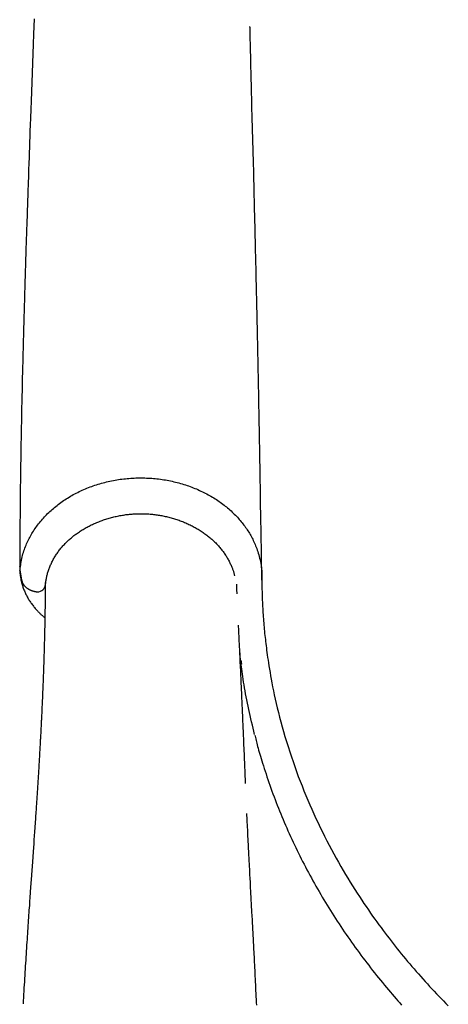
# Model space of a CAD drawing. Extents: x -3961 to 2987, y -1745 to 1475.
# Drawn here: x -3331 to -3197, y -355 to -46 of the extents above; entities that cross this region are included whole.
import ezdxf

# ---------------------------------------------------------------- set-up
doc = ezdxf.new("R2010")
doc.units = 0

msp = doc.modelspace()

# ---------------------------------------------------------------- linework, layer by layer
at = {"color": 7, "linetype": 'Continuous'}
for p, q in [((-3331.22, -218.98), (-3330.71, -221.95)), ((-3323.26, -222.81), (-3323.26, -223.45)), ((-3323.2, -223.5), (-3323.19, -223.42)), ((-3263.09, -225.63), (-3263.18, -223.4)), ((-3263.05, -226.43), (-3263.08, -225.77))]:
    msp.add_line(p, q, dxfattribs=at)
for points in [[(-3326.77, -45.8), (-3326.86, -48.25), (-3326.94, -50.62), (-3327.06, -53.75), (-3327.6, -68.72), (-3327.71, -71.59), (-3327.8, -74.31), (-3327.9, -76.86), (-3327.98, -79.26), (-3328.05, -81.03), (-3328.11, -82.8), (-3328.17, -84.54), (-3328.23, -86.23), (-3328.29, -87.83), (-3328.34, -89.33), (-3328.41, -91.18), (-3328.48, -93.19), (-3328.55, -95.19), (-3328.63, -97.43), (-3328.72, -100.1), (-3328.86, -104.05), (-3328.93, -106.27), (-3328.98, -107.87), (-3329.03, -109.28), (-3329.07, -110.58), (-3329.11, -111.67), (-3329.15, -112.86), (-3329.18, -113.71), (-3329.21, -114.6), (-3329.24, -115.54), (-3329.27, -116.52), (-3329.3, -117.53), (-3329.34, -118.59), (-3329.37, -119.68), (-3329.39, -120.24), (-3329.41, -120.81), (-3329.42, -121.39), (-3329.44, -121.98), (-3329.46, -122.58), (-3329.48, -123.19), (-3329.5, -123.8), (-3329.52, -124.43), (-3329.54, -125.07), (-3329.56, -125.73), (-3329.58, -126.39), (-3329.6, -127.07), (-3329.62, -127.76), (-3329.64, -128.46), (-3329.66, -129.18), (-3329.69, -129.91), (-3329.71, -130.66), (-3329.73, -131.42), (-3329.75, -132.19), (-3329.78, -132.98), (-3329.8, -133.78), (-3329.82, -134.6), (-3329.85, -135.43), (-3329.87, -136.27), (-3329.9, -137.13), (-3329.92, -138), (-3329.95, -138.89), (-3329.97, -139.79), (-3330, -140.71), (-3330.02, -141.65), (-3330.05, -142.59), (-3330.08, -143.55), (-3330.1, -144.53), (-3330.13, -145.51), (-3330.15, -146.51), (-3330.18, -147.52), (-3330.21, -148.54), (-3330.23, -149.58), (-3330.26, -150.62), (-3330.29, -151.68), (-3330.31, -152.75), (-3330.34, -153.83), (-3330.37, -154.92), (-3330.39, -156.02), (-3330.42, -157.14), (-3330.45, -158.26), (-3330.47, -159.4), (-3330.5, -160.54), (-3330.53, -161.7), (-3330.55, -162.87), (-3330.58, -164.05), (-3330.6, -165.24), (-3330.63, -166.44), (-3330.66, -167.65), (-3330.68, -168.88), (-3330.71, -170.11), (-3330.73, -171.35), (-3330.76, -172.6), (-3330.78, -173.86), (-3330.8, -175.14), (-3330.83, -176.42), (-3330.85, -177.71), (-3330.87, -179.01), (-3330.9, -180.33), (-3330.92, -181.65), (-3330.94, -182.98), (-3330.96, -184.32), (-3330.98, -185.68), (-3331, -187.04), (-3331.02, -188.41), (-3331.04, -189.78), (-3331.06, -191.16), (-3331.08, -192.55), (-3331.09, -193.93), (-3331.11, -195.31), (-3331.13, -196.69), (-3331.14, -198.07), (-3331.16, -199.44), (-3331.17, -200.8), (-3331.18, -202.16), (-3331.19, -203.51), (-3331.21, -204.85), (-3331.22, -206.18), (-3331.22, -207.51), (-3331.23, -208.83), (-3331.24, -210.14), (-3331.25, -211.44), (-3331.25, -212.74), (-3331.25, -214.03), (-3331.26, -215.32), (-3331.26, -216.61), (-3331.27, -217.9)], [(-3255.28, -222.1), (-3255.29, -221.58), (-3255.3, -220.55), (-3255.31, -220.04), (-3255.32, -219.53), (-3255.33, -219.03), (-3255.34, -218.54), (-3255.34, -218.06), (-3255.35, -217.59), (-3255.36, -217.13), (-3255.36, -216.69), (-3255.38, -215.43), (-3255.39, -215.04), (-3255.39, -214.67), (-3255.4, -214.3), (-3255.4, -213.96), (-3255.41, -213.63), (-3255.41, -213.31), (-3255.42, -213), (-3255.43, -212.43), (-3255.49, -208.71), (-3255.53, -206.32), (-3255.57, -203.38), (-3255.68, -196.79), (-3255.72, -194.37), (-3255.75, -192.5), (-3255.77, -191.24), (-3255.79, -189.95), (-3255.81, -188.65), (-3255.83, -187.31), (-3255.86, -185.92), (-3255.87, -185.19), (-3255.88, -184.42), (-3255.89, -183.62), (-3255.91, -182.78), (-3255.92, -181.9), (-3255.94, -180.97), (-3255.96, -179.99), (-3255.97, -178.97), (-3255.99, -177.9), (-3256.01, -176.79), (-3256.03, -175.62), (-3256.05, -174.42), (-3256.08, -173.16), (-3256.1, -171.86), (-3256.13, -170.51), (-3256.15, -169.12), (-3256.18, -167.67), (-3256.21, -166.18), (-3256.23, -164.64), (-3256.27, -163.06), (-3256.3, -161.42), (-3256.33, -159.75), (-3256.36, -158.04), (-3256.4, -156.32), (-3256.43, -154.58), (-3256.47, -152.84), (-3256.5, -151.11), (-3256.54, -149.39), (-3256.58, -147.69), (-3256.61, -146.01), (-3256.65, -144.37), (-3256.68, -142.74), (-3256.72, -141.14), (-3256.75, -139.57), (-3256.79, -138.02), (-3256.82, -136.49), (-3256.85, -134.99), (-3256.89, -133.52), (-3256.92, -132.08), (-3256.95, -130.66), (-3256.99, -129.26), (-3257.02, -127.9), (-3257.05, -126.56), (-3257.08, -125.25), (-3257.11, -123.96), (-3257.14, -122.7), (-3257.17, -121.47), (-3257.2, -120.25), (-3257.23, -119.04), (-3257.26, -117.85), (-3257.29, -116.66), (-3257.31, -115.48), (-3257.34, -114.3), (-3257.37, -113.12), (-3257.4, -111.95), (-3257.43, -110.77), (-3257.46, -109.6), (-3257.49, -108.44), (-3257.52, -107.28), (-3257.55, -106.12), (-3257.57, -104.97), (-3257.6, -103.83), (-3257.63, -102.7), (-3257.66, -101.57), (-3257.69, -100.45), (-3257.74, -98.24), (-3257.8, -96.07), (-3257.85, -93.94), (-3257.93, -90.83), (-3258.29, -76.81), (-3258.38, -73.49), (-3258.44, -71.11), (-3258.5, -68.84), (-3258.55, -66.69), (-3258.6, -64.66), (-3258.65, -62.74), (-3258.69, -60.92), (-3258.78, -57.55), (-3258.82, -56.01), (-3258.84, -55.04), (-3258.86, -54.12), (-3258.92, -51.75), (-3258.94, -51.09), (-3258.94, -50.79), (-3258.96, -50.25), (-3258.99, -48.91), (-3259, -48.79), (-3259, -48.68), (-3259, -48.59), (-3259, -48.51), (-3259.01, -48.44), (-3259.01, -48.39), (-3259.01, -48.35), (-3259.01, -48.31), (-3259.01, -48.29), (-3259.02, -48.27), (-3259.02, -48.25), (-3259.02, -48.25), (-3259.02, -48.24), (-3259.02, -48.23)], [(-3331.18, -218.89), (-3331.11, -218.37), (-3331.04, -217.85), (-3330.96, -217.33), (-3330.88, -216.82), (-3330.8, -216.31), (-3330.7, -215.8), (-3330.6, -215.3), (-3330.49, -214.81), (-3330.37, -214.33), (-3330.24, -213.85), (-3330.1, -213.38), (-3329.95, -212.91), (-3329.79, -212.46), (-3329.62, -212.01), (-3329.45, -211.57), (-3329.28, -211.13), (-3329.09, -210.71), (-3328.91, -210.28), (-3328.72, -209.87), (-3328.52, -209.46), (-3328.32, -209.06), (-3328.11, -208.65), (-3327.89, -208.26), (-3327.67, -207.86), (-3327.44, -207.47), (-3327.21, -207.08), (-3326.96, -206.69), (-3326.71, -206.31), (-3326.46, -205.92), (-3326.19, -205.54), (-3325.92, -205.16), (-3325.65, -204.79), (-3325.36, -204.42), (-3325.07, -204.05), (-3324.77, -203.68), (-3324.47, -203.32), (-3324.16, -202.96), (-3323.84, -202.6), (-3323.52, -202.25), (-3323.19, -201.9), (-3322.85, -201.55), (-3322.51, -201.21), (-3322.16, -200.87), (-3321.81, -200.54), (-3321.45, -200.21), (-3321.08, -199.88), (-3320.71, -199.56), (-3320.33, -199.24), (-3319.94, -198.92), (-3319.55, -198.61), (-3319.16, -198.31), (-3318.76, -198.01), (-3318.35, -197.71), (-3317.94, -197.42), (-3317.52, -197.13), (-3317.09, -196.85), (-3316.67, -196.57), (-3316.23, -196.3), (-3315.79, -196.03), (-3315.35, -195.77), (-3314.9, -195.51), (-3314.45, -195.25), (-3313.99, -195.01), (-3313.53, -194.77), (-3313.06, -194.53), (-3312.59, -194.3), (-3312.12, -194.07), (-3311.64, -193.85), (-3311.15, -193.64), (-3310.67, -193.43), (-3310.18, -193.22), (-3309.68, -193.03), (-3309.18, -192.84), (-3308.68, -192.65), (-3308.18, -192.47), (-3307.67, -192.3), (-3307.16, -192.13), (-3306.64, -191.97), (-3306.12, -191.81), (-3305.6, -191.66), (-3305.08, -191.52), (-3304.56, -191.38), (-3304.03, -191.25), (-3303.5, -191.13), (-3302.97, -191.01), (-3302.43, -190.9), (-3301.89, -190.79), (-3301.36, -190.69), (-3300.82, -190.6), (-3300.27, -190.51), (-3299.73, -190.43), (-3299.19, -190.36), (-3298.64, -190.29), (-3298.1, -190.23), (-3297.55, -190.18), (-3297, -190.13), (-3296.45, -190.09), (-3295.9, -190.06), (-3295.35, -190.03), (-3294.8, -190.01), (-3294.25, -189.99), (-3293.7, -189.99), (-3293.15, -189.98), (-3292.6, -189.99), (-3292.05, -190), (-3291.5, -190.02), (-3290.95, -190.04), (-3290.4, -190.08), (-3289.86, -190.11), (-3289.31, -190.16), (-3288.76, -190.21), (-3288.22, -190.26), (-3287.68, -190.33), (-3287.13, -190.4), (-3286.59, -190.47), (-3286.06, -190.55), (-3285.52, -190.64), (-3284.99, -190.74), (-3284.45, -190.84), (-3283.92, -190.95), (-3283.4, -191.06), (-3282.87, -191.18), (-3282.35, -191.31), (-3281.83, -191.44), (-3281.31, -191.57), (-3280.79, -191.72), (-3280.28, -191.87), (-3279.77, -192.02), (-3279.27, -192.18), (-3278.76, -192.35), (-3278.26, -192.52), (-3277.77, -192.7), (-3277.28, -192.89), (-3276.79, -193.08), (-3276.3, -193.27), (-3275.82, -193.47), (-3275.35, -193.68), (-3274.87, -193.89), (-3274.4, -194.1), (-3273.94, -194.33), (-3273.48, -194.55), (-3273.02, -194.78), (-3272.57, -195.02), (-3272.13, -195.26), (-3271.68, -195.51), (-3271.25, -195.76), (-3270.81, -196.02), (-3270.39, -196.28), (-3269.96, -196.54), (-3269.55, -196.81), (-3269.13, -197.09), (-3268.73, -197.36), (-3268.32, -197.65), (-3267.93, -197.94), (-3267.54, -198.23), (-3267.15, -198.52), (-3266.77, -198.82), (-3266.39, -199.12), (-3266.03, -199.43), (-3265.66, -199.74), (-3265.3, -200.06), (-3264.95, -200.37), (-3264.61, -200.7), (-3264.27, -201.02), (-3263.93, -201.35), (-3263.6, -201.68), (-3263.28, -202.02), (-3262.97, -202.35), (-3262.65, -202.7), (-3262.35, -203.04), (-3262.05, -203.39), (-3261.76, -203.74), (-3261.48, -204.09), (-3261.2, -204.44), (-3260.92, -204.8), (-3260.66, -205.16), (-3260.4, -205.52), (-3260.14, -205.89), (-3259.9, -206.25), (-3259.66, -206.62), (-3259.42, -206.99), (-3259.19, -207.37), (-3258.97, -207.74), (-3258.76, -208.12), (-3258.55, -208.5), (-3258.34, -208.88), (-3258.15, -209.26), (-3257.96, -209.66), (-3257.77, -210.05), (-3257.58, -210.46), (-3257.41, -210.88), (-3257.23, -211.3), (-3257.05, -211.74), (-3256.88, -212.2), (-3256.72, -212.66), (-3256.56, -213.14), (-3256.4, -213.62), (-3256.25, -214.13), (-3256.11, -214.64), (-3255.98, -215.17), (-3255.86, -215.7), (-3255.74, -216.26), (-3255.64, -216.82), (-3255.55, -217.39), (-3255.47, -217.98), (-3255.4, -218.58), (-3255.34, -219.19), (-3255.3, -219.81), (-3255.27, -220.44), (-3255.25, -221.08), (-3255.24, -221.73), (-3255.24, -222.39), (-3255.24, -223.05), (-3255.24, -223.71), (-3255.24, -224.37), (-3255.24, -225.04), (-3255.23, -225.7), (-3255.22, -226.37), (-3255.2, -227.03), (-3255.17, -227.69), (-3255.14, -228.35), (-3255.11, -229.01), (-3255.08, -229.67), (-3255.05, -230.32), (-3255.01, -230.98), (-3254.97, -231.64), (-3254.93, -232.29), (-3254.89, -232.95), (-3254.84, -233.6), (-3254.8, -234.26), (-3254.75, -234.91), (-3254.69, -235.56), (-3254.64, -236.21), (-3254.58, -236.86), (-3254.52, -237.51), (-3254.46, -238.16), (-3254.4, -238.81), (-3254.33, -239.45), (-3254.26, -240.1), (-3254.19, -240.75), (-3254.12, -241.39), (-3254.04, -242.04), (-3253.96, -242.71), (-3253.87, -243.38), (-3253.78, -244.08), (-3253.68, -244.81), (-3253.57, -245.57), (-3253.46, -246.38), (-3253.34, -247.22), (-3253.2, -248.11), (-3253.05, -249.05), (-3252.9, -250.03), (-3252.72, -251.05), (-3252.54, -252.12), (-3252.34, -253.23), (-3252.13, -254.38), (-3251.89, -255.58), (-3251.65, -256.82), (-3251.38, -258.1), (-3251.09, -259.43), (-3250.79, -260.79), (-3250.46, -262.18), (-3250.11, -263.62), (-3249.74, -265.08), (-3249.34, -266.58), (-3248.92, -268.11), (-3248.48, -269.66), (-3248.03, -271.23), (-3247.55, -272.81), (-3247.06, -274.39), (-3246.55, -275.97), (-3246.03, -277.54), (-3245.5, -279.1), (-3244.96, -280.65), (-3244.4, -282.19), (-3243.84, -283.72), (-3243.26, -285.23), (-3242.68, -286.73), (-3242.08, -288.22), (-3241.48, -289.69), (-3240.86, -291.16), (-3240.24, -292.61), (-3239.6, -294.05), (-3238.96, -295.49), (-3238.31, -296.91), (-3237.64, -298.33), (-3236.96, -299.74), (-3236.28, -301.15), (-3235.58, -302.55), (-3234.87, -303.94), (-3234.15, -305.32), (-3233.42, -306.69), (-3232.69, -308.05), (-3231.96, -309.38), (-3231.22, -310.7), (-3230.48, -312), (-3229.75, -313.27), (-3229.01, -314.51), (-3228.28, -315.73), (-3227.55, -316.93), (-3226.82, -318.1), (-3226.1, -319.25), (-3225.38, -320.37), (-3224.66, -321.47), (-3223.95, -322.55), (-3223.25, -323.6), (-3222.55, -324.63), (-3221.86, -325.64), (-3221.18, -326.63), (-3220.51, -327.59), (-3219.84, -328.53), (-3219.18, -329.45), (-3218.53, -330.34), (-3217.89, -331.22), (-3217.25, -332.08), (-3216.62, -332.93), (-3215.99, -333.76), (-3215.36, -334.58), (-3214.73, -335.4), (-3214.1, -336.21), (-3213.46, -337.02), (-3212.82, -337.83), (-3212.17, -338.64), (-3211.52, -339.44), (-3210.86, -340.24), (-3210.2, -341.04), (-3209.54, -341.84), (-3208.86, -342.63), (-3208.19, -343.42), (-3207.51, -344.21), (-3206.82, -345), (-3206.13, -345.78), (-3205.44, -346.57), (-3204.74, -347.35), (-3204.04, -348.12), (-3203.34, -348.9), (-3202.63, -349.68), (-3201.92, -350.45), (-3201.2, -351.22), (-3200.48, -351.98), (-3199.75, -352.75), (-3199.02, -353.5), (-3198.28, -354.25), (-3197.53, -355), (-3196.78, -355.74)], [(-3323.18, -223.49), (-3323.15, -223.22), (-3323.12, -222.95), (-3323.08, -222.68), (-3323.05, -222.4), (-3323.01, -222.13), (-3322.96, -221.85), (-3322.91, -221.58), (-3322.86, -221.3), (-3322.8, -221.02), (-3322.74, -220.74), (-3322.67, -220.46), (-3322.59, -220.18), (-3322.51, -219.9), (-3322.43, -219.62), (-3322.34, -219.33), (-3322.24, -219.05), (-3322.14, -218.76), (-3322.04, -218.47), (-3321.93, -218.19), (-3321.82, -217.9), (-3321.7, -217.61), (-3321.57, -217.32), (-3321.45, -217.04), (-3321.31, -216.75), (-3321.17, -216.47), (-3321.03, -216.18), (-3320.88, -215.9), (-3320.73, -215.62), (-3320.57, -215.34), (-3320.41, -215.06), (-3320.25, -214.78), (-3320.08, -214.5), (-3319.9, -214.23), (-3319.72, -213.95), (-3319.54, -213.68), (-3319.35, -213.41), (-3319.16, -213.15), (-3318.96, -212.88), (-3318.76, -212.62), (-3318.56, -212.36), (-3318.35, -212.1), (-3318.14, -211.84), (-3317.92, -211.59), (-3317.7, -211.34), (-3317.48, -211.09), (-3317.25, -210.85), (-3317.02, -210.6), (-3316.79, -210.36), (-3316.55, -210.13), (-3316.31, -209.89), (-3316.06, -209.66), (-3315.81, -209.43), (-3315.56, -209.21), (-3315.3, -208.98), (-3315.04, -208.76), (-3314.78, -208.55), (-3314.51, -208.33), (-3314.24, -208.12), (-3313.97, -207.91), (-3313.69, -207.7), (-3313.41, -207.5), (-3313.13, -207.3), (-3312.84, -207.1), (-3312.55, -206.9), (-3312.26, -206.71), (-3311.96, -206.52), (-3311.66, -206.33), (-3311.35, -206.15), (-3311.05, -205.97), (-3310.73, -205.79), (-3310.42, -205.61), (-3310.1, -205.44), (-3309.78, -205.27), (-3309.46, -205.1), (-3309.13, -204.93), (-3308.8, -204.77), (-3308.47, -204.61), (-3308.13, -204.46), (-3307.8, -204.3), (-3307.45, -204.15), (-3307.11, -204.01), (-3306.76, -203.87), (-3306.42, -203.73), (-3306.06, -203.59), (-3305.71, -203.46), (-3305.35, -203.33), (-3305, -203.2), (-3304.64, -203.08), (-3304.28, -202.96), (-3303.91, -202.85), (-3303.55, -202.74), (-3303.18, -202.63), (-3302.81, -202.52), (-3302.44, -202.42), (-3302.07, -202.33), (-3301.7, -202.24), (-3301.32, -202.15), (-3300.95, -202.06), (-3300.57, -201.98), (-3300.2, -201.91), (-3299.82, -201.83), (-3299.44, -201.77), (-3299.06, -201.7), (-3298.68, -201.64), (-3298.3, -201.58), (-3297.92, -201.53), (-3297.55, -201.48), (-3297.17, -201.44), (-3296.79, -201.4), (-3296.41, -201.36), (-3296.03, -201.33), (-3295.65, -201.3), (-3295.27, -201.28), (-3294.89, -201.26), (-3294.51, -201.24), (-3294.13, -201.23), (-3293.76, -201.22), (-3293.38, -201.22), (-3293, -201.22), (-3292.63, -201.23), (-3292.25, -201.23), (-3291.88, -201.25), (-3291.5, -201.26), (-3291.13, -201.29), (-3290.76, -201.31), (-3290.38, -201.34), (-3290.01, -201.37), (-3289.64, -201.41), (-3289.27, -201.45), (-3288.9, -201.49), (-3288.53, -201.54), (-3288.16, -201.59), (-3287.79, -201.65), (-3287.42, -201.71), (-3287.05, -201.77), (-3286.68, -201.84), (-3286.32, -201.91), (-3285.95, -201.98), (-3285.58, -202.06), (-3285.22, -202.14), (-3284.85, -202.23), (-3284.49, -202.32), (-3284.13, -202.41), (-3283.76, -202.51), (-3283.4, -202.61), (-3283.04, -202.72), (-3282.68, -202.83), (-3282.33, -202.94), (-3281.97, -203.06), (-3281.62, -203.18), (-3281.26, -203.3), (-3280.91, -203.43), (-3280.56, -203.56), (-3280.21, -203.69), (-3279.87, -203.83), (-3279.52, -203.97), (-3279.18, -204.12), (-3278.84, -204.27), (-3278.5, -204.42), (-3278.16, -204.58), (-3277.83, -204.74), (-3277.5, -204.9), (-3277.17, -205.06), (-3276.84, -205.23), (-3276.52, -205.41), (-3276.2, -205.58), (-3275.88, -205.76), (-3275.57, -205.94), (-3275.26, -206.13), (-3274.95, -206.32), (-3274.64, -206.51), (-3274.34, -206.7), (-3274.04, -206.9), (-3273.75, -207.1), (-3273.45, -207.3), (-3273.17, -207.51), (-3272.88, -207.71), (-3272.6, -207.92), (-3272.32, -208.14), (-3272.05, -208.35), (-3271.78, -208.57), (-3271.51, -208.79), (-3271.25, -209.02), (-3270.99, -209.24), (-3270.74, -209.47), (-3270.49, -209.7), (-3270.24, -209.93), (-3270, -210.17), (-3269.76, -210.4), (-3269.53, -210.64), (-3269.3, -210.88), (-3269.08, -211.13), (-3268.85, -211.37), (-3268.64, -211.62), (-3268.43, -211.87), (-3268.22, -212.12), (-3268.01, -212.37), (-3267.81, -212.63), (-3267.62, -212.89), (-3267.43, -213.15), (-3267.24, -213.41), (-3267.06, -213.67), (-3266.88, -213.94), (-3266.7, -214.2), (-3266.53, -214.47), (-3266.36, -214.74), (-3266.2, -215.02), (-3266.04, -215.29), (-3265.88, -215.57), (-3265.73, -215.85), (-3265.59, -216.13), (-3265.45, -216.4), (-3265.31, -216.68), (-3265.18, -216.95), (-3265.06, -217.22), (-3264.94, -217.48), (-3264.83, -217.73), (-3264.73, -217.98), (-3264.63, -218.22), (-3264.54, -218.45), (-3264.45, -218.68), (-3264.37, -218.9), (-3264.3, -219.11), (-3264.23, -219.32), (-3264.17, -219.52), (-3264.11, -219.71), (-3264.06, -219.89), (-3264.02, -220.07), (-3263.98, -220.25), (-3263.94, -220.42), (-3263.9, -220.6), (-3263.86, -220.77)], [(-3331.27, -217.93), (-3331.27, -217.91), (-3331.27, -217.89), (-3331.27, -217.87), (-3331.27, -217.86), (-3331.26, -217.85), (-3331.26, -217.84), (-3331.26, -217.85), (-3331.26, -217.86), (-3331.26, -217.88), (-3331.26, -217.91), (-3331.26, -217.94), (-3331.25, -217.98), (-3331.25, -218.03), (-3331.25, -218.08), (-3331.25, -218.18)], [(-3331.25, -217.97), (-3331.26, -218.11), (-3331.26, -218.26), (-3331.27, -218.41), (-3331.27, -218.56), (-3331.27, -218.72), (-3331.27, -218.88), (-3331.26, -219.05), (-3331.26, -219.22), (-3331.25, -219.41), (-3331.23, -219.6), (-3331.21, -219.81), (-3331.19, -220.02), (-3331.16, -220.24), (-3331.13, -220.47), (-3331.1, -220.71), (-3331.06, -220.96), (-3331.02, -221.22), (-3330.97, -221.49), (-3330.92, -221.76), (-3330.87, -222.04), (-3330.81, -222.33), (-3330.74, -222.61), (-3330.67, -222.9), (-3330.59, -223.19), (-3330.51, -223.47), (-3330.43, -223.76), (-3330.34, -224.05), (-3330.24, -224.33), (-3330.14, -224.61), (-3330.04, -224.9), (-3329.93, -225.18), (-3329.82, -225.46), (-3329.7, -225.74), (-3329.57, -226.01), (-3329.44, -226.29), (-3329.31, -226.57), (-3329.17, -226.84), (-3329.03, -227.11), (-3328.89, -227.38), (-3328.74, -227.65), (-3328.58, -227.92), (-3328.42, -228.18), (-3328.26, -228.44), (-3328.09, -228.71), (-3327.92, -228.97), (-3327.74, -229.22), (-3327.56, -229.48), (-3327.38, -229.73), (-3327.19, -229.98), (-3326.99, -230.23), (-3326.8, -230.47), (-3326.6, -230.71), (-3326.4, -230.95), (-3326.21, -231.17), (-3326.01, -231.4), (-3325.82, -231.61), (-3325.63, -231.81), (-3325.45, -232.01), (-3325.27, -232.19), (-3325.1, -232.37), (-3324.93, -232.53), (-3324.77, -232.69), (-3324.61, -232.84), (-3324.45, -232.98), (-3324.31, -233.11), (-3324.16, -233.24), (-3324.02, -233.35), (-3323.88, -233.46), (-3323.75, -233.57), (-3323.62, -233.67), (-3323.48, -233.77), (-3323.35, -233.87)], [(-3331.25, -218.18), (-3331.25, -218.26), (-3331.25, -218.33), (-3331.24, -218.41), (-3331.24, -218.48), (-3331.24, -218.55), (-3331.24, -218.61), (-3331.24, -218.68), (-3331.24, -218.73), (-3331.23, -218.79), (-3331.23, -218.83), (-3331.23, -218.88), (-3331.23, -218.91), (-3331.23, -218.95), (-3331.22, -218.97), (-3331.22, -219), (-3331.22, -219.01), (-3331.22, -219.03), (-3331.21, -219.04), (-3331.21, -219.04), (-3331.21, -219.04), (-3331.21, -219.04), (-3331.21, -219.04), (-3331.2, -219.03), (-3331.2, -219.03), (-3331.2, -219.02), (-3331.2, -219.02), (-3331.2, -219.01), (-3331.2, -219), (-3331.19, -218.99), (-3331.19, -218.98), (-3331.19, -218.97), (-3331.19, -218.96), (-3331.19, -218.94), (-3331.19, -218.93), (-3331.18, -218.89)], [(-3330.7, -221.96), (-3330.67, -222.08), (-3330.64, -222.2), (-3330.61, -222.32), (-3330.57, -222.44), (-3330.53, -222.56), (-3330.49, -222.68), (-3330.45, -222.8), (-3330.4, -222.92), (-3330.35, -223.03), (-3330.29, -223.14), (-3330.23, -223.25), (-3330.16, -223.36), (-3330.09, -223.47), (-3330.01, -223.57), (-3329.94, -223.67), (-3329.85, -223.77), (-3329.77, -223.87), (-3329.68, -223.97), (-3329.59, -224.06), (-3329.5, -224.16), (-3329.4, -224.25), (-3329.3, -224.34), (-3329.2, -224.42), (-3329.09, -224.51), (-3328.98, -224.59), (-3328.87, -224.67), (-3328.75, -224.75), (-3328.63, -224.82), (-3328.51, -224.9), (-3328.39, -224.97), (-3328.27, -225.03), (-3328.14, -225.1), (-3328.01, -225.16), (-3327.89, -225.22), (-3327.76, -225.27), (-3327.63, -225.33), (-3327.5, -225.37), (-3327.37, -225.42), (-3327.24, -225.46), (-3327.11, -225.5), (-3326.98, -225.54), (-3326.85, -225.57), (-3326.72, -225.6), (-3326.59, -225.62), (-3326.46, -225.65), (-3326.33, -225.67), (-3326.2, -225.69), (-3326.07, -225.71)], [(-3323.26, -223.56), (-3323.27, -224.28), (-3323.27, -225), (-3323.28, -225.72), (-3323.28, -226.45), (-3323.29, -227.17), (-3323.29, -227.9), (-3323.3, -228.63), (-3323.31, -229.36), (-3323.31, -230.1), (-3323.32, -230.83), (-3323.34, -231.57), (-3323.35, -232.31), (-3323.36, -233.05), (-3323.37, -233.79), (-3323.39, -234.53), (-3323.4, -235.27), (-3323.41, -236.01), (-3323.43, -236.74), (-3323.45, -237.47), (-3323.46, -238.2), (-3323.48, -238.91), (-3323.5, -239.62), (-3323.51, -240.32), (-3323.53, -241.02), (-3323.55, -241.69), (-3323.57, -242.36), (-3323.58, -243.02), (-3323.6, -243.67), (-3323.62, -244.3), (-3323.64, -244.92), (-3323.66, -245.53), (-3323.68, -246.13), (-3323.69, -246.72), (-3323.71, -247.29), (-3323.73, -247.86), (-3323.75, -248.41), (-3323.77, -248.94), (-3323.79, -249.47), (-3323.8, -249.97), (-3323.82, -250.47), (-3323.84, -250.95), (-3323.85, -251.41), (-3323.87, -251.86), (-3323.89, -252.29), (-3323.9, -252.71), (-3323.92, -253.12), (-3323.93, -253.51), (-3323.95, -253.89), (-3323.96, -254.26), (-3323.97, -254.61), (-3323.99, -254.95), (-3324, -255.27), (-3324.01, -255.59), (-3324.03, -255.89), (-3324.04, -256.18), (-3324.05, -256.46), (-3324.06, -256.73), (-3324.07, -256.98), (-3324.08, -257.23), (-3324.1, -257.7), (-3324.12, -258.14), (-3324.14, -258.54), (-3324.15, -258.93), (-3324.17, -259.28), (-3324.19, -259.78), (-3324.21, -260.24), (-3324.23, -260.8), (-3324.26, -261.31), (-3324.28, -261.82), (-3324.3, -262.34), (-3324.32, -262.76), (-3324.34, -263.2), (-3324.37, -263.68), (-3324.38, -264.02), (-3324.4, -264.4), (-3324.42, -264.81), (-3324.44, -265.26), (-3324.46, -265.74), (-3324.48, -266), (-3324.49, -266.27), (-3324.5, -266.54), (-3324.52, -266.83), (-3324.53, -267.13), (-3324.55, -267.44), (-3324.56, -267.76), (-3324.58, -268.09), (-3324.6, -268.43), (-3324.62, -268.78), (-3324.63, -269.14), (-3324.65, -269.51), (-3324.67, -269.89), (-3324.69, -270.28), (-3324.71, -270.67), (-3324.74, -271.07), (-3324.76, -271.47), (-3324.78, -271.88), (-3324.8, -272.29), (-3324.82, -272.7), (-3324.85, -273.12), (-3324.87, -273.53), (-3324.89, -273.95), (-3324.91, -274.37), (-3324.94, -274.79), (-3324.96, -275.2), (-3324.98, -275.62), (-3325.01, -276.04), (-3325.03, -276.46), (-3325.06, -276.87), (-3325.08, -277.29), (-3325.1, -277.7), (-3325.13, -278.12), (-3325.15, -278.53), (-3325.18, -278.94), (-3325.2, -279.35), (-3325.22, -279.76), (-3325.25, -280.17), (-3325.27, -280.57), (-3325.3, -280.98), (-3325.32, -281.39), (-3325.35, -281.79), (-3325.37, -282.2), (-3325.4, -282.6), (-3325.42, -283.01), (-3325.45, -283.42), (-3325.47, -283.83), (-3325.5, -284.24), (-3325.52, -284.64), (-3325.55, -285.05), (-3325.57, -285.46), (-3325.6, -285.87), (-3325.63, -286.28), (-3325.65, -286.69), (-3325.68, -287.1), (-3325.7, -287.51), (-3325.73, -287.92), (-3325.76, -288.32), (-3325.78, -288.73), (-3325.81, -289.14), (-3325.84, -289.54), (-3325.86, -289.94), (-3325.89, -290.34), (-3325.91, -290.73), (-3325.94, -291.11), (-3325.96, -291.49), (-3325.99, -291.86), (-3326.01, -292.23), (-3326.04, -292.59), (-3326.06, -292.94), (-3326.1, -293.61), (-3326.15, -294.25), (-3326.19, -294.85), (-3326.23, -295.4), (-3326.28, -296.16), (-3326.34, -297.02), (-3326.41, -298.17), (-3326.53, -299.8), (-3326.62, -301.1), (-3326.71, -302.38), (-3326.79, -303.6), (-3326.88, -304.78), (-3326.97, -306.16), (-3327.06, -307.34), (-3327.18, -309.09), (-3327.68, -316.07), (-3327.76, -317.31), (-3327.86, -318.6), (-3327.95, -319.94), (-3328, -320.62), (-3328.05, -321.32), (-3328.1, -322.03), (-3328.15, -322.75), (-3328.2, -323.48), (-3328.25, -324.22), (-3328.3, -324.98), (-3328.36, -325.74), (-3328.41, -326.52), (-3328.47, -327.31), (-3328.52, -328.11), (-3328.58, -328.93), (-3328.63, -329.75), (-3328.69, -330.58), (-3328.75, -331.43), (-3328.81, -332.29), (-3328.86, -333.16), (-3328.92, -334.03), (-3328.98, -334.92), (-3329.04, -335.82), (-3329.1, -336.73), (-3329.16, -337.65), (-3329.22, -338.57), (-3329.28, -339.51), (-3329.34, -340.45), (-3329.4, -341.4), (-3329.47, -342.35), (-3329.53, -343.31), (-3329.59, -344.28), (-3329.65, -345.26), (-3329.71, -346.23), (-3329.76, -347.21), (-3329.82, -348.2), (-3329.88, -349.19), (-3329.94, -350.18), (-3329.99, -351.17), (-3330.05, -352.17), (-3330.11, -353.16), (-3330.16, -354.16), (-3330.22, -355.16)], [(-3260.4, -285.97), (-3260.44, -284.92), (-3260.5, -283.34), (-3260.55, -282.08), (-3260.61, -280.63), (-3260.66, -279.47), (-3260.71, -278.27), (-3260.74, -277.44), (-3260.78, -276.59), (-3260.81, -275.72), (-3260.85, -274.81), (-3260.89, -273.89), (-3260.93, -272.93), (-3260.97, -271.94), (-3261.01, -270.93), (-3261.04, -270.41), (-3261.06, -269.89), (-3261.08, -269.36), (-3261.1, -268.83), (-3261.13, -268.29), (-3261.15, -267.74), (-3261.17, -267.19), (-3261.2, -266.64), (-3261.22, -266.08), (-3261.25, -265.53), (-3261.27, -264.97), (-3261.3, -264.41), (-3261.32, -263.85), (-3261.34, -263.29), (-3261.37, -262.73), (-3261.39, -262.17), (-3261.42, -261.61), (-3261.44, -261.06), (-3261.47, -260.5), (-3261.49, -259.96), (-3261.52, -259.41), (-3261.54, -258.87), (-3261.56, -258.34), (-3261.59, -257.81), (-3261.61, -257.29), (-3261.64, -256.77), (-3261.66, -256.26), (-3261.68, -255.75), (-3261.71, -255.25), (-3261.73, -254.76), (-3261.75, -254.28), (-3261.77, -253.81), (-3261.79, -253.34), (-3261.81, -252.88), (-3261.86, -252), (-3261.9, -251.16), (-3261.93, -250.35), (-3261.97, -249.58), (-3262.01, -248.84), (-3262.04, -248.13), (-3262.09, -247.13), (-3262.13, -246.19), (-3262.17, -245.3), (-3262.23, -244.16), (-3262.3, -242.75), (-3262.4, -240.58), (-3262.54, -237.9), (-3262.62, -236.2)], [(-3257.54, -270.53), (-3257.79, -269.55), (-3258.03, -268.57), (-3258.27, -267.59), (-3258.51, -266.61), (-3258.75, -265.63), (-3258.98, -264.64), (-3259.2, -263.66), (-3259.42, -262.67), (-3259.63, -261.68), (-3259.83, -260.69), (-3260.02, -259.71), (-3260.2, -258.73), (-3260.38, -257.77), (-3260.54, -256.82), (-3260.7, -255.89), (-3260.86, -254.98), (-3261, -254.1), (-3261.14, -253.24), (-3261.26, -252.4), (-3261.38, -251.6), (-3261.5, -250.83), (-3261.6, -250.08), (-3261.69, -249.37), (-3261.78, -248.69), (-3261.86, -248.04), (-3261.92, -247.43), (-3261.99, -246.84), (-3262.04, -246.27), (-3262.09, -245.72), (-3262.14, -245.18), (-3262.19, -244.66), (-3262.23, -244.13)], [(-3261.58, -248.53), (-3261.6, -248.44), (-3261.61, -248.36), (-3261.63, -248.28), (-3261.64, -248.2), (-3261.65, -248.12), (-3261.67, -248.04), (-3261.68, -247.97), (-3261.69, -247.89), (-3261.7, -247.83), (-3261.7, -247.76), (-3261.71, -247.69), (-3261.72, -247.63), (-3261.72, -247.57), (-3261.73, -247.51), (-3261.73, -247.45), (-3261.74, -247.39)], [(-3257.52, -270.73), (-3257.42, -271.14), (-3257.32, -271.55), (-3257.22, -271.98), (-3257.11, -272.41), (-3257, -272.86), (-3256.88, -273.33), (-3256.75, -273.82), (-3256.61, -274.34), (-3256.46, -274.89), (-3256.29, -275.47), (-3256.11, -276.09), (-3255.92, -276.73), (-3255.72, -277.4), (-3255.51, -278.11), (-3255.28, -278.84), (-3255.04, -279.61), (-3254.79, -280.41), (-3254.53, -281.23), (-3254.26, -282.08), (-3253.97, -282.95), (-3253.68, -283.83), (-3253.38, -284.72), (-3253.07, -285.62), (-3252.76, -286.52), (-3252.44, -287.42), (-3252.12, -288.32), (-3251.79, -289.22), (-3251.46, -290.12), (-3251.12, -291.02), (-3250.78, -291.91), (-3250.43, -292.81), (-3250.07, -293.7), (-3249.72, -294.59), (-3249.36, -295.48), (-3248.99, -296.37), (-3248.62, -297.26), (-3248.24, -298.15), (-3247.86, -299.04), (-3247.47, -299.92), (-3247.08, -300.81), (-3246.69, -301.69), (-3246.29, -302.57), (-3245.89, -303.45), (-3245.48, -304.33), (-3245.06, -305.21), (-3244.64, -306.08), (-3244.22, -306.96), (-3243.79, -307.83), (-3243.36, -308.71), (-3242.92, -309.58), (-3242.48, -310.45), (-3242.04, -311.31), (-3241.59, -312.18), (-3241.13, -313.05), (-3240.67, -313.91), (-3240.21, -314.77), (-3239.74, -315.63), (-3239.26, -316.49), (-3238.78, -317.35), (-3238.3, -318.21), (-3237.81, -319.06), (-3237.32, -319.92), (-3236.82, -320.77), (-3236.32, -321.62), (-3235.82, -322.47), (-3235.31, -323.31), (-3234.79, -324.16), (-3234.27, -325), (-3233.75, -325.84), (-3233.22, -326.68), (-3232.69, -327.52), (-3232.15, -328.36), (-3231.61, -329.19), (-3231.06, -330.02), (-3230.51, -330.85), (-3229.96, -331.68), (-3229.4, -332.51), (-3228.84, -333.33), (-3228.27, -334.16), (-3227.7, -334.98), (-3227.12, -335.79), (-3226.54, -336.61), (-3225.96, -337.42), (-3225.37, -338.24), (-3224.78, -339.05), (-3224.18, -339.85), (-3223.58, -340.66), (-3222.98, -341.46), (-3222.37, -342.26), (-3221.76, -343.06), (-3221.14, -343.85), (-3220.52, -344.64), (-3219.9, -345.43), (-3219.28, -346.21), (-3218.66, -346.98), (-3218.04, -347.74), (-3217.42, -348.5), (-3216.8, -349.25), (-3216.19, -349.98), (-3215.57, -350.71), (-3214.96, -351.44), (-3214.36, -352.15), (-3213.76, -352.85), (-3213.16, -353.54), (-3212.57, -354.21), (-3211.99, -354.88), (-3211.41, -355.54)], [(-3256.91, -355.62), (-3256.95, -354.71), (-3256.99, -353.79), (-3257.03, -352.87), (-3257.07, -351.94), (-3257.12, -351.01), (-3257.16, -350.08), (-3257.2, -349.16), (-3257.25, -348.24), (-3257.29, -347.32), (-3257.33, -346.42), (-3257.38, -345.52), (-3257.42, -344.64), (-3257.47, -343.77), (-3257.51, -342.91), (-3257.55, -342.07), (-3257.59, -341.24), (-3257.63, -340.43), (-3257.68, -339.63), (-3257.72, -338.84), (-3257.76, -338.08), (-3257.79, -337.32), (-3257.83, -336.59), (-3257.87, -335.88), (-3257.91, -335.18), (-3257.94, -334.5), (-3257.98, -333.85), (-3258.01, -333.21), (-3258.04, -332.59), (-3258.08, -331.99), (-3258.11, -331.41), (-3258.14, -330.84), (-3258.2, -329.74), (-3258.25, -328.68), (-3258.31, -327.66), (-3258.39, -326.19), (-3258.72, -320.04), (-3258.81, -318.43), (-3258.88, -317.01), (-3258.95, -315.7), (-3259.01, -314.68), (-3259.06, -313.65), (-3259.1, -312.84), (-3259.15, -311.99), (-3259.2, -311.09), (-3259.23, -310.47), (-3259.26, -309.83), (-3259.3, -309.18), (-3259.33, -308.52), (-3259.36, -307.85), (-3259.4, -307.16), (-3259.43, -306.46), (-3259.47, -305.76), (-3259.51, -305.04), (-3259.54, -304.3), (-3259.58, -303.56), (-3259.64, -302.42), (-3259.73, -300.48), (-3259.77, -299.69), (-3259.81, -298.9), (-3259.85, -298.11), (-3259.89, -297.33), (-3259.99, -295.37)]]:
    msp.add_lwpolyline(points, dxfattribs=at)
for start, end in [(269.9456, 354.5711), (260.9886, 269.9456)]:
    msp.add_arc((-3325.69, -223.26), 2.5, start, end, dxfattribs=at)

doc.saveas('drawing.dxf')
